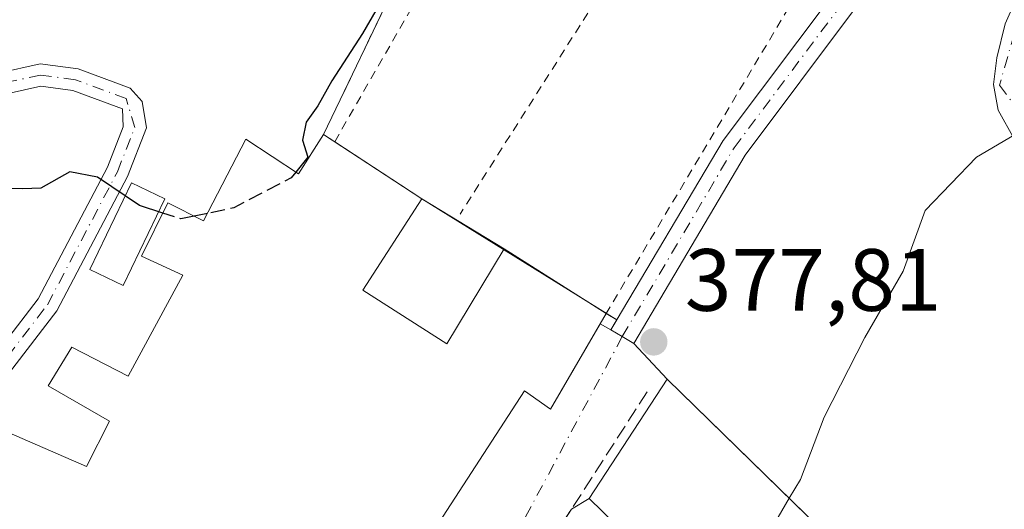
# Model space of a CAD drawing. Units: metres. Extents: x 594055 to 597512, y 4710562 to 4712922.
# Drawn here: x 594214 to 594326, y 4712583 to 4712638 of the extents above; entities that cross this region are included whole.
import ezdxf

# ---------------------------------------------------------------- set-up
doc = ezdxf.new("R2010")
doc.units = ezdxf.units.M
doc.header["$MEASUREMENT"] = 0
for name, pattern in [('DGN Style 2', [1.6480167562047852, 0.988810053722871, -0.6592067024819142]), ('DGN Style 3', [2.307223458686699, 1.648016756204785, -0.6592067024819142]), ('DGN Style 4', [2.6384748266838614, 1.318413404963828, -0.6592067024819142, 0.001648016756204785, -0.6592067024819142])]:
    doc.linetypes.add(name, pattern=pattern)
for name, color, linetype, lineweight in [('Alambrada', 7, 'DGN Style 2', 0), ('Camino Cxs', 7, 'Continuous', 0), ('Camino eje', 30, 'DGN Style 4', 13), ('Cultivos leñosos CxS', 92, 'Continuous', 0), ('Curva de nivel maestra', 30, 'Continuous', 30), ('Curva de nivel maestra oculto', 30, 'DGN Style 3', 30), ('Curva de nivel normal', 30, 'Continuous', 0), ('Edificación industrial Cxs', 135, 'Continuous', 13), ('Muro lineal', 1, 'DGN Style 3', 13), ('Núcleo urbano CxS', 7, 'Continuous', 0), ('Obra de contención lineal', 1, 'DGN Style 3', 13), ('Piscina CxS', 4, 'Continuous', 0), ('Punto de cota en terreno', 7, 'Continuous', 0), ('Recinto industrial CxS', 135, 'Continuous', 0), ('Rótulo de punto de cota en terreno', 7, 'Continuous', 0), ('Valla', 7, 'DGN Style 2', 0), ('Vía urbana Cxs', 4, 'Continuous', 0), ('Vía urbana eje', 4, 'DGN Style 4', 0)]:
    doc.layers.add(name, color=color, linetype=linetype, lineweight=lineweight)
doc.styles.add('Style-Arial', font='txt')

# ---------------------------------------------------------------- blocks, each defined once
blk = doc.blocks.new('5PATER')
at = {"layer": 'Cultivos leñosos CxS', "linetype": 'Continuous', "lineweight": 0}
h = blk.add_hatch(color=51, dxfattribs=at)
edge = h.paths.add_edge_path()
edge.add_ellipse((0, 0), major_axis=(-0.1095731443231308, -0.1110710700762829), ratio=0.9994222409660322, start_angle=0, end_angle=360)
blk = doc.blocks.new('*U22')
at = {"layer": 'Camino Cxs', "color": 7, "linetype": 'Continuous', "lineweight": 0}
for points in [[(594204.9552999996, 4712591.1777, 378.0887999999977), (594202.5972999996, 4712592.1349, 377.7302999999956), (594201.9508999997, 4712597.434900001, 377.1891999999934), (594201.9508999997, 4712608.851100001, 376.0532999999996), (594203.0361000003, 4712615.903899999, 375.4317000000011), (594205.3388999999, 4712623.896299999, 374.8196999999927), (594207.7531000003, 4712628.724500001, 374.401199999993), (594211.7565000001, 4712632.1349, 374.168399999995), (594216.5099, 4712633.174699999, 374.1768000000012), (594220.8344999999, 4712632.598099999, 374.3571999999986), (594226.7323000003, 4712630.4145, 374.593399999998), (594228.1215000004, 4712628.9135, 374.6135999999969), (594228.5994999995, 4712625.896500001, 374.6540999999997), (594226.4315, 4712620.404300001, 375.2703000000038), (594218.4127000002, 4712605.168500001, 376.6610999999975), (594210.4020999996, 4712594.7401, 378.3583000000072), (594206.4650999998, 4712591.781500001, 378.0745000000024)], [(594220.2279000003, 4712630.1569, 374.4349999999977), (594216.6151000002, 4712630.638699999, 374.3340999999928), (594212.9017000003, 4712629.826300001, 374.328800000003), (594209.7615, 4712627.1513, 374.5022999999928), (594207.6776999999, 4712622.983700001, 374.8481999999931), (594205.4826999997, 4712615.365499999, 375.459799999997), (594204.4508999997, 4712608.6599, 376.0148000000045), (594204.4508999997, 4712597.5867, 377.5675000000047), (594205.0138999998, 4712593.8937, 377.7725999999966), (594208.6275000004, 4712596.533700001, 378.2179999999935), (594216.2999, 4712606.5219, 376.5623000000051), (594224.1558999997, 4712621.4485, 375.3135000000038), (594225.9568999996, 4712626.010700001, 374.6790000000037), (594225.8642999995, 4712628.0701, 374.5699000000022)]]:
    blk.add_polyline3d(points, close=True, dxfattribs=at)
blk = doc.blocks.new('*U26')
at = {"layer": 'Vía urbana Cxs', "color": 4, "linetype": 'Continuous', "lineweight": 0}
for points in [[(594206.3202000001, 4712583.2601, 379.7835000000051), (594220.6001000004, 4712575.030099999, 381.3215999999957), (594221.8502000002, 4712577.030099999, 382.9415000000009), (594247.8501000004, 4712559.670100001, 381.671199999997), (594271.5301000001, 4712596.0601, 382.7676999999967), (594274.4801000003, 4712593.9901, 380.1931000000041), (594280.1228999998, 4712603.6952, 380.199099999998), (594281.3378999997, 4712602.988700001, 379.4254999999976), (594282.6283999998, 4712602.223999999, 378.491200000004), (594283.9187000003, 4712601.4593, 378.491200000004), (594287.7100999998, 4712597.4101, 380.4861999999994), (594278.8501000004, 4712583.870100001, 381.3782999999967), (594276.8468000004, 4712582.6415, 380.019100000005), (594255.4001000002, 4712549.440099999, 380.2136000000028), (594266.5701000001, 4712532.9901, 383.0849000000017), (594268.0100999996, 4712530.3101, 384.2541000000056), (594274.2001, 4712523.9001, 386.0078999999969), (594275.0246000001, 4712510.8345, 385.696299999996), (594275.8185000002, 4712506.3366, 385.741200000004), (594282.5652000001, 4712510.966800001, 388.1083000000072), (594283.9401000004, 4712512.7601, 388.5727999999945), (594305.3701, 4712534.040100001, 387.0604000000022), (594309.3300999999, 4712538.270099999, 387.4771999999939), (594330.5000999998, 4712559.4001, 386.8340000000026)], [(594327.1475999998, 4712624.605599999, 380.1892999999982), (594325.2955, 4712627.912900001, 379.6916999999958), (594324.7664000001, 4712630.8233, 379.5430000000051), (594325.1632000003, 4712633.866000001, 379.4192999999942), (594326.0893999999, 4712637.702500001, 379.2097000000067)]]:
    blk.add_polyline3d(points, dxfattribs=at)

msp = doc.modelspace()

# ---------------------------------------------------------------- linework, layer by layer
at = {"layer": 'Alambrada', "color": 7, "linetype": 'DGN Style 2', "lineweight": 0}
msp.add_polyline3d([(594248.7100999998, 4712625.1601, 378.3494000000064), (594265.5701000001, 4712660.3101, 375.1671000000061), (594249.6901000004, 4712666.0701, 374.3352000000014), (594200.9074999997, 4712677.584100001, 371.6995000000024), (594181.5771000005, 4712603.5361, 377.9434000000037), (594200.7516999999, 4712587.791099999, 378.3303000000014), (594206.3201000001, 4712583.2601, 379.7834000000003)], dxfattribs=at)
at = {"layer": 'Camino Cxs', "color": 7, "linetype": 'Continuous', "lineweight": 0, "extrusion": (0.5098407649456701, 0.8602687850252937, 0.0001091362405029685), "elevation": 4357094.140712462, "flags": 128}
msp.add_lwpolyline([(1891432.439457634, -97.02567461268887), (1891433.939337689, -97.02567461268893), (1891435.439389799, -96.09137460713129)], dxfattribs=at)
at = {"layer": 'Camino Cxs', "color": 7, "linetype": 'Continuous', "lineweight": 0}
msp.add_polyline3d([(594351.3699000003, 4712641.922300001, 380.3349000000017), (594357.3821, 4712639.400900001, 380.7216999999946), (594356.3891000003, 4712638.3222, 380.835699999996), (594355.0872999998, 4712636.908299999, 381.1937000000034), (594341.7571, 4712642.380700001, 380.0380000000005), (594337.1072000006, 4712644.436799999, 379.6711000000068), (594333.7301000003, 4712645.9301, 379.1996999999974), (594333.6984999999, 4712645.9407, 379.196100000001), (594331.2281, 4712646.769400001, 378.9113999999972), (594325.7799000005, 4712648.596899999, 378.4395999999979), (594320.5641000001, 4712648.8113, 378.1025999999983), (594315.2121000001, 4712646.2423, 378.0292000000045), (594309.1064999999, 4712639.5263, 378.1543999999994), (594296.5773, 4712622.820499999, 378.084600000002), (594283.9187000003, 4712601.4593, 378.491200000004), (594282.6283999998, 4712602.223999999, 378.491200000004), (594281.3378999997, 4712602.988700001, 379.4254999999976), (594294.0795, 4712624.4901, 377.7388000000064), (594306.7915000003, 4712641.4395, 377.7627999999968), (594313.3860999999, 4712648.693499999, 377.8279999999941), (594319.9401000004, 4712651.839500001, 378.0261000000028), (594326.3130999999, 4712651.577500001, 378.4833999999973), (594334.6842999998, 4712648.8693, 379.0374000000011), (594343.0387000004, 4712645.093699999, 379.7157000000007)], close=True, dxfattribs=at)
for points in [[(594281.3378999997, 4712602.988700001, 379.4254999999976), (594294.0795, 4712624.4901, 377.7388000000064), (594306.7915000003, 4712641.4395, 377.7627999999968), (594313.3860999999, 4712648.693499999, 377.8279999999941), (594319.9401000004, 4712651.839500001, 378.0261000000028), (594326.3130999999, 4712651.577500001, 378.4833999999973), (594334.6842999998, 4712648.8693, 379.0374000000011), (594343.0387000004, 4712645.093699999, 379.7157000000007), (594351.3699000003, 4712641.922300001, 380.3349000000017)], [(594331.2281, 4712646.769400001, 378.9113999999972), (594325.7799000005, 4712648.596899999, 378.4395999999979), (594320.5641000001, 4712648.8113, 378.1025999999983), (594315.2121000001, 4712646.2423, 378.0292000000045), (594309.1064999999, 4712639.5263, 378.1543999999994), (594296.5773, 4712622.820499999, 378.084600000002), (594283.9187000003, 4712601.4593, 378.491200000004)], [(594202.5972999996, 4712592.1349, 377.7302999999956), (594201.9508999997, 4712597.434900001, 377.1891999999934), (594201.9508999997, 4712608.851100001, 376.0532999999996), (594203.0361000003, 4712615.903899999, 375.4317000000011), (594205.3388999999, 4712623.896299999, 374.8196999999927), (594207.7531000003, 4712628.724500001, 374.401199999993), (594211.7565000001, 4712632.1349, 374.168399999995), (594216.5099, 4712633.174699999, 374.1768000000012), (594220.8344999999, 4712632.598099999, 374.3571999999986), (594226.7323000003, 4712630.4145, 374.593399999998), (594228.1215000004, 4712628.9135, 374.6135999999969), (594228.5994999995, 4712625.896500001, 374.6540999999997), (594226.4315, 4712620.404300001, 375.2703000000038), (594218.4127000002, 4712605.168500001, 376.6610999999975), (594210.4020999996, 4712594.7401, 378.3583000000072), (594206.4650999998, 4712591.781500001, 378.0745000000024), (594204.9552999996, 4712591.1777, 378.0887999999977)], [(594220.2279000003, 4712630.1569, 374.4349999999977), (594216.6151000002, 4712630.638699999, 374.3340999999928), (594212.9017000003, 4712629.826300001, 374.328800000003), (594209.7615, 4712627.1513, 374.5022999999928), (594207.6776999999, 4712622.983700001, 374.8481999999931), (594205.4826999997, 4712615.365499999, 375.459799999997), (594204.4508999997, 4712608.6599, 376.0148000000045), (594204.4508999997, 4712597.5867, 377.5675000000047), (594205.0138999998, 4712593.8937, 377.7725999999966), (594208.6275000004, 4712596.533700001, 378.2179999999935), (594216.2999, 4712606.5219, 376.5623000000051), (594224.1558999997, 4712621.4485, 375.3135000000038), (594225.9568999996, 4712626.010700001, 374.6790000000037), (594225.8642999995, 4712628.0701, 374.5699000000022), (594220.2279000003, 4712630.1569, 374.4349999999977)]]:
    msp.add_polyline3d(points, dxfattribs=at)
at = {"layer": 'Camino eje', "color": 30, "linetype": 'DGN Style 4', "lineweight": 13}
for points in [[(594282.6283, 4712602.224099999, 378.491200000004), (594295.3283000002, 4712623.655300001, 377.9045999999944), (594307.9490999999, 4712640.482899999, 377.9149999999936), (594314.2991000004, 4712647.467900001, 377.8573000000033), (594320.2521000003, 4712650.3255, 378.0639999999985), (594326.0465000002, 4712650.087300001, 378.459600000002), (594334.1429000003, 4712647.467900001, 379.0295000000042), (594334.6218999998, 4712647.251300001, 379.0862999999954)], [(594203.8624999998, 4712592.0867, 377.8157999999967), (594205.0953000003, 4712592.3029, 377.8445000000065), (594205.8469000002, 4712592.8805, 377.8362999999954), (594209.5148999998, 4712595.6369, 378.2461999999941), (594217.3563000001, 4712605.845100001, 376.6309000000037), (594225.2937000003, 4712620.9265, 375.2936000000045), (594227.2780999999, 4712625.953500001, 374.6478000000061), (594226.2982999999, 4712629.2423, 374.5777999999991), (594220.5312999999, 4712631.377499999, 374.3911999999983), (594216.5625, 4712631.9067, 374.2501000000047), (594212.3290999997, 4712630.980699999, 374.241200000004), (594208.7572999997, 4712627.937899999, 374.4438999999985), (594206.5083, 4712623.439900001, 374.8304000000062), (594204.2593, 4712615.6347, 375.4471000000049), (594203.2008999997, 4712608.7555, 376.0197000000044), (594203.2008999997, 4712597.510700001, 377.2911000000022), (594203.8624999998, 4712592.0867, 377.8157999999967)]]:
    msp.add_polyline3d(points, dxfattribs=at)
at = {"layer": 'Curva de nivel maestra', "color": 30, "linetype": 'Continuous', "lineweight": 30, "elevation": 375, "flags": 128}
for points in [[(594256.1399999997, 4712641.890100001), (594253.1399999997, 4712636.600099999), (594249.6500000004, 4712631.2301), (594248.0599999996, 4712628.4101), (594246.7300000006, 4712626.540100001), (594246.3200000003, 4712624.5101), (594246.9100000003, 4712622.590100001), (594245.5620999997, 4712620.896199999)], [(594230.4375, 4712616.244100001), (594227.8099999996, 4712617.090100001), (594223.0300000003, 4712620.300100001), (594219.9100000003, 4712620.9101), (594216.6200000001, 4712619.0701), (594214.5599999996, 4712619.0001), (594212.0999999996, 4712619.030099999)], [(594235.5277000006, 4712616.2138), (594234.0073999995, 4712615.895600001)]]:
    msp.add_lwpolyline(points, dxfattribs=at)
at = {"layer": 'Curva de nivel maestra oculto', "color": 30, "linetype": 'DGN Style 3', "lineweight": 30, "elevation": 375, "flags": 128}
for points in [[(594245.5620999997, 4712620.896199999), (594245.04, 4712620.2401), (594238.5199999996, 4712616.840100001), (594235.5277000006, 4712616.2138)], [(594234.0073999995, 4712615.895600001), (594232.5, 4712615.5801), (594230.4375, 4712616.244100001)]]:
    msp.add_lwpolyline(points, dxfattribs=at)
at = {"layer": 'Curva de nivel normal', "color": 30, "linetype": 'Continuous', "lineweight": 0, "elevation": 380, "flags": 128}
for points in [[(594329.0899999999, 4712626.2501), (594322.8399999999, 4712622.600099999), (594317.0199999996, 4712616.540100001), (594314.5099999999, 4712609.640100001), (594310.1600000003, 4712602.120100001), (594305.54, 4712593.0801), (594302.8399999999, 4712586.0101), (594301.5795, 4712583.8926)], [(594301.5795, 4712583.8926), (594300.3099999996, 4712581.7601), (594297.1799999997, 4712577.030099999), (594290.1799999997, 4712569.9001), (594283.1799999997, 4712564.3301), (594280.6600000003, 4712561.100099999), (594280.75, 4712555.390100001), (594279.9900000002, 4712545.920100001), (594277.54, 4712541.290100001), (594272.9699999997, 4712537.4801), (594270.0499999998, 4712536.3101), (594269.7255999995, 4712536.134500001)]]:
    msp.add_lwpolyline(points, dxfattribs=at)
at = {"layer": 'Edificación industrial Cxs', "color": 135, "linetype": 'Continuous', "lineweight": 13, "flags": 128}
for points, elevation in [([(594248.7100999998, 4712625.1601), (594259.8800999997, 4712617.850099999), (594253.1801000005, 4712607.4901), (594262.7200999996, 4712601.4001), (594269.2200999996, 4712612.170100001), (594280.8000999996, 4712604.860099999), (594274.4801000003, 4712593.9901), (594271.5301000001, 4712596.0601), (594247.8501000004, 4712559.670100001), (594221.8501000004, 4712577.030099999), (594220.6001000004, 4712575.030099999), (594206.3201000001, 4712583.2601), (594211.2401000002, 4712592.0701), (594221.8000999996, 4712587.5001), (594224.4001000002, 4712592.630100001), (594217.4401000004, 4712596.630100001), (594220.1201, 4712601.020099999), (594226.5301000001, 4712597.7501), (594232.7301000003, 4712609.190099999), (594228.0500999996, 4712611.340100001), (594231.0100999996, 4712617.420100001), (594235.0800999999, 4712615.350099999), (594239.8901000004, 4712624.630100001), (594245.8601000002, 4712620.700099999)], 382.941500000001), ([(594318.0500999996, 4712567.840100001), (594286.1700999998, 4712535.130100001), (594285.9401000004, 4712535.4001), (594279.7600999996, 4712541.7501), (594271.8300999999, 4712534.030099999), (594269.6201, 4712536.2401), (594277.3400999998, 4712544.1801), (594269.2600999996, 4712552.040100001), (594280.1101000002, 4712563.190099999), (594277.2600999996, 4712565.960100001), (594279.7801000001, 4712568.550100001), (594279.1601, 4712569.1501), (594286.3701, 4712576.5601), (594278.8501000004, 4712583.870100001), (594287.7100999998, 4712597.4101)], 387.7121000000045)]:
    msp.add_lwpolyline(points, close=True, dxfattribs=dict(at, elevation=elevation))
at = {"layer": 'Edificación industrial Cxs', "color": 135, "linetype": 'Continuous', "lineweight": 13, "extrusion": (-0.3196112933142215, 0.2091605534269562, 0.9241755699411991), "elevation": 796116.3490673271, "flags": 128}
msp.add_lwpolyline([(-4268686.954689833, -1925221.549282024), (-4268686.954689833, -1925219.915898916)], dxfattribs=at)
at = {"layer": 'Edificación industrial Cxs', "color": 135, "linetype": 'Continuous', "lineweight": 13}
for points in [[(594206.3201000001, 4712583.2601, 379.7834000000003), (594211.2401000002, 4712592.0701, 378.9177000000054), (594221.8000999996, 4712587.5001, 381.5334000000003), (594224.4001000002, 4712592.630100001, 380.4517999999953), (594217.4401000004, 4712596.630100001, 379.3191999999981), (594220.1201, 4712601.020099999, 377.5388999999996), (594226.5301000001, 4712597.7501, 379.4051999999938), (594232.7301000003, 4712609.190099999, 379.8445000000065), (594228.0500999996, 4712611.340100001, 377.5807999999961), (594231.0100999996, 4712617.420100001, 376.2574000000022), (594235.0800999999, 4712615.350099999, 378.527900000001), (594239.8901000004, 4712624.630100001, 376.0286000000052), (594245.8601000002, 4712620.700099999, 380.9429999999993), (594248.7100999998, 4712625.1601, 378.3494000000064)], [(594249.9731999999, 4712624.333500001, 378.9732999999979), (594259.8800999997, 4712617.850099999, 379.7670000000071), (594253.1801000005, 4712607.4901, 382.5715000000055), (594262.7200999996, 4712601.4001, 382.9268000000012), (594269.2200999996, 4712612.170100001, 379.3472000000039), (594280.8000999996, 4712604.860099999, 379.4426999999997)], [(594280.8000999996, 4712604.860099999, 379.4426999999997), (594274.4801000003, 4712593.9901, 380.1931000000041), (594271.5301000001, 4712596.0601, 382.7676999999967), (594247.8501000004, 4712559.670100001, 381.671199999997), (594221.8501000004, 4712577.030099999, 382.9415000000009), (594220.6001000004, 4712575.030099999, 381.3215999999957), (594206.3201000001, 4712583.2601, 379.7834000000003)], [(594269.6201, 4712536.2401, 382.4030999999959), (594277.3400999998, 4712544.1801, 385.300900000002), (594269.2600999996, 4712552.040100001, 381.9465999999957), (594280.1101000002, 4712563.190099999, 383.9487999999984), (594277.2600999996, 4712565.960100001, 381.0360999999975), (594279.7801000001, 4712568.550100001, 382.2623000000021), (594279.1601, 4712569.1501, 381.545499999993), (594286.3701, 4712576.5601, 384.6168000000035), (594278.8501000004, 4712583.870100001, 381.3782999999967), (594287.7100999998, 4712597.4101, 380.4861999999994), (594318.0500999996, 4712567.840100001, 384.085500000001)]]:
    msp.add_polyline3d(points, dxfattribs=at)
at = {"layer": 'Muro lineal', "color": 1, "linetype": 'DGN Style 3', "lineweight": 13, "extrusion": (-0.006053490702073669, -0.009371327370099547, 0.9999377648002112), "elevation": -47379.97315278819, "flags": 128}
msp.add_lwpolyline([(594276.8657842791, 4712358.875268489), (594246.8125943039, 4712312.353225618)], dxfattribs=at)
at = {"layer": 'Núcleo urbano CxS', "color": 7, "linetype": 'Continuous', "lineweight": 0}
for points in [[(594336.0903000003, 4712585.6206, 382.0576000000001), (594318.4559000004, 4712569.253699999, 381.8479999999981), (594317.5821000002, 4712568.296200001, 381.8478999999934), (594287.7100999998, 4712597.4101, 377.9937999999966), (594283.9187000003, 4712601.4593, 377.9217000000062), (594282.6283, 4712602.224099999, 377.9321999999956), (594281.3378999997, 4712602.988700001, 377.8555999999954), (594282.0188999996, 4712604.137900001, 377.876099999994), (594259.8800999997, 4712617.850099999, 377.3169000000053), (594257.4376999997, 4712619.4485, 376.584600000002), (594252.2772000004, 4712622.8257, 375.6999999999971), (594248.7100999998, 4712625.1601, 375.2446000000054), (594265.5701000001, 4712660.3101, 374.6934999999939), (594249.6901000004, 4712666.0701, 373.8466000000044), (594238.4853999997, 4712668.7147, 373.0004999999946), (594238.7273000004, 4712672.788100001, 372.875), (594242.3277000004, 4712692.7191, 373.0559000000067), (594242.5085000005, 4712693.4233, 373.0660000000062), (594246.3969000002, 4712708.567399999, 373.3573000000033), (594262.7789000003, 4712772.369899999, 375.3850999999996)], [(594238.4853999997, 4712668.7147, 373.0004999999946), (594249.6901000004, 4712666.0701, 373.8466000000044), (594265.5701000001, 4712660.3101, 374.6934999999939), (594248.7100999998, 4712625.1601, 375.2446000000054), (594252.2772000004, 4712622.8257, 375.6999999999971), (594257.4376999997, 4712619.4485, 376.584600000002), (594259.8800999997, 4712617.850099999, 377.3169000000053), (594282.0188999996, 4712604.137900001, 377.876099999994), (594281.3378999997, 4712602.988700001, 377.8555999999954), (594282.6283, 4712602.224099999, 377.9321999999956), (594283.9187000003, 4712601.4593, 377.9217000000062), (594287.7100999998, 4712597.4101, 377.9937999999966), (594317.5821000002, 4712568.296200001, 381.8478999999934)], [(594238.4853999997, 4712668.7147, 373.0004999999946), (594249.6901000004, 4712666.0701, 373.8466000000044), (594265.5701000001, 4712660.3101, 374.6934999999939), (594248.7100999998, 4712625.1601, 375.2446000000054), (594252.2772000004, 4712622.8257, 375.6999999999971), (594257.4376999997, 4712619.4485, 376.584600000002), (594259.8800999997, 4712617.850099999, 377.3169000000053), (594282.0188999996, 4712604.137900001, 377.876099999994), (594281.3378999997, 4712602.988700001, 377.8555999999954), (594282.6283, 4712602.224099999, 377.9321999999956), (594283.9187000003, 4712601.4593, 377.9217000000062), (594287.7100999998, 4712597.4101, 377.9937999999966), (594317.5821000002, 4712568.296200001, 381.8478999999934)], [(594265.5701000001, 4712660.3101, 374.6934999999939), (594248.7100999998, 4712625.1601, 375.2446000000054), (594252.2772000004, 4712622.8257, 375.6999999999971), (594257.4376999997, 4712619.4485, 376.584600000002), (594259.8800999997, 4712617.850099999, 377.3169000000053), (594282.0188999996, 4712604.137900001, 377.876099999994), (594281.3378999997, 4712602.988700001, 377.8555999999954), (594282.6283, 4712602.224099999, 377.9321999999956), (594283.9187000003, 4712601.4593, 377.9217000000062), (594287.7100999998, 4712597.4101, 377.9937999999966), (594317.5821000002, 4712568.296200001, 381.8478999999934), (594304.1568, 4712553.585100001, 383.1389000000054), (594286.7451999999, 4712535.7202, 383.2664999999979), (594286.1567000002, 4712535.1459, 383.1809999999969), (594285.4040999999, 4712534.411499999, 383.0829999999987), (594274.2001, 4712523.9001, 382.9106000000029), (594269.6347000003, 4712528.627800001, 382.280700000003), (594268.0100999996, 4712530.3101, 381.8291999999929), (594266.5701000001, 4712532.9901, 381.224000000002), (594255.4001000002, 4712549.440099999, 380.2442000000011), (594247.8501000004, 4712559.670100001, 379.9302000000025), (594221.8501000004, 4712577.030099999, 378.5515000000014), (594220.6001000004, 4712575.030099999, 378.7041999999929), (594210.5548, 4712580.819499999, 378.2651000000042)]]:
    msp.add_polyline3d(points, dxfattribs=at)
at = {"layer": 'Obra de contención lineal', "color": 1, "linetype": 'DGN Style 3', "lineweight": 13, "extrusion": (-0.3624366105848323, 0.3706035701051383, 0.8551565337019325), "elevation": 1531420.299440915, "flags": 128}
msp.add_lwpolyline([(-3719898.532312461, -2525643.205542072), (-3719898.481108445, -2525648.579890122), (-3719860.44512282, -2525648.406847651)], dxfattribs=at)
at = {"layer": 'Piscina CxS', "color": 4, "linetype": 'Continuous', "lineweight": 0}
msp.add_polyline3d([(594230.6753000002, 4712617.873199999, 374.750199999995), (594225.9414999997, 4712608.0218, 375.6489000000001), (594222.1697000006, 4712609.834200001, 375.6438999999955), (594226.9035, 4712619.6856, 374.8948999999994), (594230.6753000002, 4712617.873199999, 374.750199999995)], dxfattribs=at)
msp.add_3dface([(594230.6753000002, 4712617.873199999, 374.750199999995), (594225.9414999997, 4712608.0218, 375.6489000000001), (594222.1697000006, 4712609.834200001, 375.6438999999955), (594226.9035, 4712619.6856, 374.8948999999994)], dxfattribs=at)
at = {"layer": 'Recinto industrial CxS', "color": 135, "linetype": 'Continuous', "lineweight": 0, "extrusion": (-0.3196112933142215, 0.2091605534269562, 0.9241755699411991), "elevation": 796116.3490673271, "flags": 128}
msp.add_lwpolyline([(-4268686.954689833, -1925221.549282024), (-4268686.954689833, -1925219.915898916)], dxfattribs=at)
at = {"layer": 'Recinto industrial CxS', "color": 135, "linetype": 'Continuous', "lineweight": 0, "extrusion": (-0.5475939993392611, -0.8367441733683838, 1.488937219945804e-05), "elevation": -4268668.666120963, "flags": 128}
msp.add_lwpolyline([(-2083369.603796302, 442.5310966150661), (-2083366.850275494, 443.4518966151753), (-2083360.682922733, 443.4493966152687), (-2083357.763984514, 443.3247966151633)], dxfattribs=at)
at = {"layer": 'Recinto industrial CxS', "color": 135, "linetype": 'Continuous', "lineweight": 0, "extrusion": (0.03278752747603704, -0.01993931006880927, 0.9992634297100982), "elevation": -74102.5491273533, "flags": 128}
msp.add_lwpolyline([(4335286.631774968, 1939512.975714951), (4335286.631774968, 1939502.036143112)], dxfattribs=at)
at = {"layer": 'Recinto industrial CxS', "color": 135, "linetype": 'Continuous', "lineweight": 0, "extrusion": (-0.005896914452383968, 0.003722490902510431, 0.9999756844350877), "elevation": 14417.63915360109, "flags": 128}
msp.add_lwpolyline([(594261.1244203853, 4712591.151725455), (594272.704782201, 4712583.841674807)], dxfattribs=at)
at = {"layer": 'Recinto industrial CxS', "color": 135, "linetype": 'Continuous', "lineweight": 0, "extrusion": (0.3710268417052139, -0.219851972870307, 0.9022218090687499), "elevation": -815239.0060247997, "flags": 128}
msp.add_lwpolyline([(4357239.383980362, 1706360.071769304), (4357239.383980362, 1706358.501531705)], dxfattribs=at)
at = {"layer": 'Recinto industrial CxS', "color": 135, "linetype": 'Continuous', "lineweight": 0, "extrusion": (0.2258206758208156, 0.3810765355741055, 0.8965409619234738), "elevation": 1930403.604324997, "flags": 128}
msp.add_lwpolyline([(1891220.278149814, -3906230.511110087), (1891220.278149814, -3906229.021136383)], dxfattribs=at)
at = {"layer": 'Recinto industrial CxS', "color": 135, "linetype": 'Continuous', "lineweight": 0, "extrusion": (0.4548639813427238, -0.269520304364231, 0.848797716780894), "elevation": -999502.9609692458, "flags": 128}
msp.add_lwpolyline([(4357266.879165201, 1605308.866351821), (4357266.879165201, 1605307.099246331)], dxfattribs=at)
at = {"layer": 'Recinto industrial CxS', "color": 135, "linetype": 'Continuous', "lineweight": 0, "elevation": 378.491200000004, "flags": 128}
msp.add_lwpolyline([(594282.6283, 4712602.224099999), (594283.9187000003, 4712601.4593)], dxfattribs=at)
at = {"layer": 'Recinto industrial CxS', "color": 135, "linetype": 'Continuous', "lineweight": 0, "extrusion": (-0.231308409581659, 0.2470364541319433, 0.9409938416306026), "elevation": 1027077.644056352, "flags": 128}
msp.add_lwpolyline([(-3654809.631798704, -2854691.59487826), (-3654809.631798705, -2854685.699900771)], dxfattribs=at)
at = {"layer": 'Recinto industrial CxS', "color": 135, "linetype": 'Continuous', "lineweight": 0, "extrusion": (-0.06062218435376339, 0.05908365165959303, 0.9964105945195215), "elevation": 242789.5651501391, "flags": 128}
msp.add_lwpolyline([(-3789649.358675353, -2853307.439126142), (-3789649.358675353, -2853264.920242567)], dxfattribs=at)
at = {"layer": 'Recinto industrial CxS', "color": 135, "linetype": 'Continuous', "lineweight": 0}
for points in [[(594201.5433, 4712587.147, 378.3184000000037), (594200.7516999999, 4712587.791099999, 378.3303000000014), (594181.5771000005, 4712603.5361, 377.9434000000037), (594200.9074999997, 4712677.584100001, 371.6995000000024), (594249.6901000004, 4712666.0701, 374.3352000000014), (594265.5701000001, 4712660.3101, 375.1671000000061), (594248.7100999998, 4712625.1601, 378.3494000000064)], [(594265.5701000001, 4712660.3101, 375.1671000000061), (594248.7100999998, 4712625.1601, 378.3494000000064), (594252.2772000004, 4712622.8257, 379.894100000005), (594257.4376999997, 4712619.4485, 379.8916000000027), (594259.8800999997, 4712617.850099999, 379.7670000000071), (594269.2200999996, 4712612.170100001, 379.3472000000039), (594280.8000999996, 4712604.860099999, 379.4426999999997), (594282.0188999996, 4712604.137900001, 378.7654999999941), (594281.3378999997, 4712602.988700001, 379.4254999999976), (594282.6283, 4712602.224099999, 378.491200000004), (594283.9187000003, 4712601.4593, 378.491200000004), (594287.7100999998, 4712597.4101, 380.4861999999994), (594318.0500999996, 4712567.840100001, 384.085500000001)]]:
    msp.add_polyline3d(points, dxfattribs=at)
at = {"layer": 'Valla', "color": 7, "linetype": 'DGN Style 2', "lineweight": 0, "extrusion": (0.02671916524528547, 0.04201066918300555, 0.9987598259258286), "elevation": 214236.250269015, "flags": 128}
msp.add_lwpolyline([(2027646.039101013, -4290103.326586997), (2027646.039101013, -4290064.722636204)], dxfattribs=at)
at = {"layer": 'Valla', "color": 7, "linetype": 'DGN Style 2', "lineweight": 0}
msp.add_polyline3d([(594249.9731999999, 4712624.333500001, 378.9732999999979), (594268.9808, 4712657.411599999, 375.7206000000006), (594301.5247, 4712639.552200001, 377.5203000000038), (594280.8000999996, 4712604.860099999, 379.4426999999997)], dxfattribs=at)
at = {"layer": 'Vía urbana Cxs', "color": 4, "linetype": 'Continuous', "lineweight": 0, "extrusion": (0.4168495853123103, -0.2423903141796151, 0.8760612757204045), "elevation": -894230.9897847555, "flags": 128}
msp.add_lwpolyline([(4372657.700613229, 1625428.610310063), (4372657.700613229, 1625427.005995814)], dxfattribs=at)
at = {"layer": 'Vía urbana Cxs', "color": 4, "linetype": 'Continuous', "lineweight": 0, "extrusion": (0.5098407649456701, 0.8602687850252937, 0.0001091362405029685), "elevation": 4357094.140712462, "flags": 128}
msp.add_lwpolyline([(1891432.439457634, -97.02567461268887), (1891433.939337689, -97.02567461268893), (1891435.439389799, -96.09137460713129)], dxfattribs=at)
at = {"layer": 'Vía urbana Cxs', "color": 4, "linetype": 'Continuous', "lineweight": 0, "extrusion": (-0.231308409581659, 0.2470364541319433, 0.9409938416306026), "elevation": 1027077.644056352, "flags": 128}
msp.add_lwpolyline([(-3654809.631798704, -2854691.59487826), (-3654809.631798705, -2854685.699900771)], dxfattribs=at)
at = {"layer": 'Vía urbana Cxs', "color": 4, "linetype": 'Continuous', "lineweight": 0, "extrusion": (0.03014163745148102, 0.04606295384835375, 0.9984836933943928), "elevation": 235368.8709732743, "flags": 128}
msp.add_lwpolyline([(2083093.936848195, -4262285.011782992), (2083093.936848195, -4262268.806011107)], dxfattribs=at)
at = {"layer": 'Vía urbana Cxs', "color": 4, "linetype": 'Continuous', "lineweight": 0, "extrusion": (-0.4267940506141183, -0.2617477017471791, 0.8656413685761923), "elevation": -1486812.538084424, "flags": 128}
msp.add_lwpolyline([(-3706576.642590216, 2571437.788291189), (-3706576.642590217, 2571435.073499578)], dxfattribs=at)
at = {"layer": 'Vía urbana Cxs', "color": 4, "linetype": 'Continuous', "lineweight": 0, "extrusion": (0.002670005073340905, 0.004133405439683932, 0.9999878929428994), "elevation": 21445.75142034828, "flags": 128}
msp.add_lwpolyline([(594273.7138202845, 4712534.254605738), (594252.2666774113, 4712501.052922109)], dxfattribs=at)
at = {"layer": 'Vía urbana Cxs', "color": 4, "linetype": 'Continuous', "lineweight": 0}
for points in [[(594353.4380000001, 4712586.339400001, 387.616599999994), (594354.7966, 4712587.960700001, 385.9527999999991), (594354.0028999997, 4712592.723200001, 383.7829000000056), (594352.2832000004, 4712596.162799999, 383.4159999999974), (594348.0498000003, 4712601.454500001, 382.773000000001), (594342.0965999998, 4712606.878500001, 381.9182000000001), (594336.5404000003, 4712612.9639, 381.5096000000049), (594331.2487000005, 4712619.578500001, 380.9517999999953), (594327.1475999998, 4712624.605599999, 380.1892999999982), (594325.2955, 4712627.912900001, 379.6916999999958), (594324.7664000001, 4712630.8233, 379.5430000000051), (594325.1632000003, 4712633.866000001, 379.4192999999942), (594326.0893999999, 4712637.702500001, 379.2097000000067), (594327.4122000001, 4712640.745200001, 379.021900000007), (594328.9996999997, 4712643.5233, 379.0250999999989), (594331.2281, 4712646.769400001, 378.9113999999972)], [(594206.3201000001, 4712583.2601, 379.7834000000003), (594220.6001000004, 4712575.030099999, 381.3215999999957), (594221.8502000002, 4712577.030099999, 382.9415000000009), (594247.8501000004, 4712559.670100001, 381.671199999997), (594271.5301000001, 4712596.0601, 382.7676999999967), (594274.4801000003, 4712593.9901, 380.1931000000041), (594280.1228999998, 4712603.6952, 380.199099999998)]]:
    msp.add_polyline3d(points, dxfattribs=at)
at = {"layer": 'Vía urbana eje', "color": 4, "linetype": 'DGN Style 4', "lineweight": 0}
for points in [[(594333.6984999999, 4712645.9407, 379.196100000001), (594327.1401000004, 4712636.630100001, 379.225099999996), (594325.4600999998, 4712630.770099999, 379.562699999995), (594330.4801000003, 4712623.890100001, 380.5574999999953), (594335.4801000003, 4712618.860099999, 381.248900000006), (594337.7600999996, 4712615.0101, 381.5132000000012), (594340.3000999996, 4712611.1501, 381.8197999999975), (594344.0500999996, 4712606.7601, 382.1888999999938), (594350.5301000001, 4712600.690099999, 383.1152000000002), (594354.7100999998, 4712595.4801, 383.5635000000038), (594362.8901000004, 4712588.5101, 384.8656999999948), (594364.9801000003, 4712586.110099999, 385.204700000002)], [(594282.6283, 4712602.224099999, 378.491200000004), (594270.1901000004, 4712579.090100001, 378.4630999999936), (594267.4801000003, 4712574.9901, 378.488400000002), (594264.7600999996, 4712570.9001, 378.6870000000054), (594256.6401000004, 4712558.610099999, 379.516300000003), (594250.5500999996, 4712549.4301, 380.7079999999987)]]:
    msp.add_polyline3d(points, dxfattribs=at)

# ---------------------------------------------------------------- block references
at = {"layer": 'Camino Cxs', "color": 7, "linetype": 'Continuous', "lineweight": 0}
msp.add_blockref('*U22', (0, 0), dxfattribs=at)
at = {"layer": 'Punto de cota en terreno', "color": 7, "linetype": 'Continuous', "lineweight": 0, "xscale": 10, "yscale": 10, "zscale": 10}
msp.add_blockref('5PATER', (594286.2000000002, 4712601.630000001, 377.8099999999977), dxfattribs=at)
at = {"layer": 'Vía urbana Cxs', "color": 4, "linetype": 'Continuous', "lineweight": 0}
msp.add_blockref('*U26', (0, 0), dxfattribs=at)

# ---------------------------------------------------------------- texts
at = {"layer": 'Rótulo de punto de cota en terreno', "color": 7, "linetype": 'Continuous', "lineweight": 0, "style": 'Style-Arial'}
msp.add_text('377,81', height=7.000000000000002, dxfattribs=at).set_placement((594289.7278000005, 4712605.1578))

doc.saveas('drawing.dxf')
